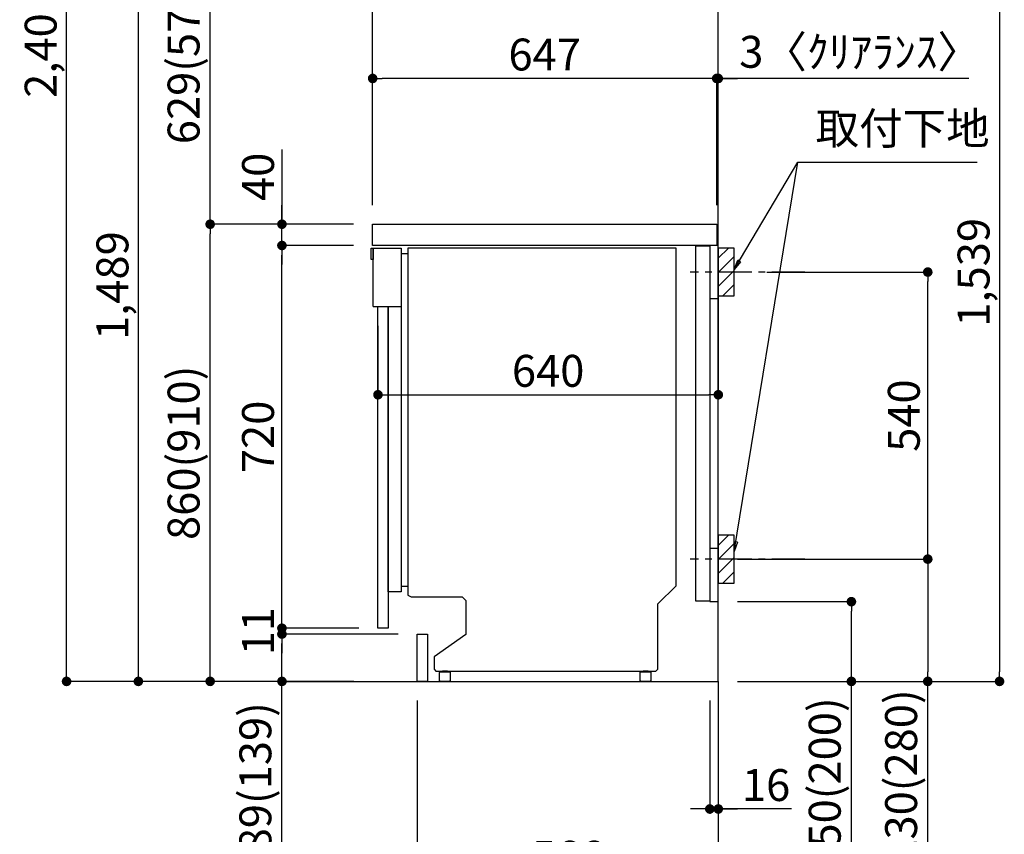
# Model space of a CAD drawing. Extents: x 27948 to 54421, y -25 to 8845.
# Drawn here: x 49816 to 51668, y 1775 to 3308 of the extents above; entities that cross this region are included whole.
import ezdxf

# ---------------------------------------------------------------- set-up
doc = ezdxf.new("R2010")
doc.units = 0
doc.header["$LTSCALE"] = 50
doc.header["$MEASUREMENT"] = 0
doc.linetypes.add('CENTER', pattern=[2, 1.25, -0.25, 0.25, -0.25])
doc.linetypes.add('HIDDEN', pattern=[0.375, 0.25, -0.125])
doc.layers.get('0').update_dxf_attribs({"linetype": 'CONTINUOUS'})
doc.layers.get('DEFPOINTS').update_dxf_attribs({"color": 146, "linetype": 'CONTINUOUS'})
for name, color, linetype in [('111-壁仕上', 3, 'CONTINUOUS'), ('120-キャビネット（外）', 7, 'CONTINUOUS'), ('121-キャビネット（中）', 253, 'HIDDEN'), ('122-扉', 6, 'CONTINUOUS'), ('126-甲板', 2, 'CONTINUOUS'), ('150-機器', 8, 'CONTINUOUS'), ('160-文字', 254, 'CONTINUOUS'), ('166-寸法B', 11, 'CONTINUOUS'), ('180-補助', 161, 'CONTINUOUS')]:
    doc.layers.add(name, color=color, linetype=linetype)
doc.styles.add('KH001', font='txt')
doc.dimstyles.new('KH1xx030', dxfattribs={"dimscale": 30, "dimtxt": 2, "dimasz": 0.6, "dimexe": 0.3, "dimexo": 1.2, "dimgap": 0.5, "dimtad": 3, "dimdec": 1, "dimdsep": 46, "dimlunit": 6, "dimtxsty": 'KH001', "dimblk": 'DOT', "dimcen": 1, "dimdle": 1, "dimclrd": 256, "dimclre": 256, "dimclrt": 256, "dimadec": 0, "dimazin": 0, "dimtfac": 1, "dimtdec": 1, "dimtix": 1, "dimtmove": 2, "dimatfit": 3, "dimldrblk": 'CLOSEDBLANK', "dimfxl": 1, "dimtolj": 1, "dimtzin": 0, "dimlwd": -1, "dimlwe": -1, "dimarcsym": 0})

# ---------------------------------------------------------------- blocks, each defined once
blk = doc.blocks.new('_Dot')
at = {"color": 0, "linetype": 'ByBlock', "lineweight": -2}
blk.add_line((-0.5, 0), (-1, 0), dxfattribs=at)
at = {"color": 0, "linetype": 'ByBlock', "const_width": 0.5}
blk.add_lwpolyline([(-0.25, 0, 1), (0.25, 0, 1)], format="xyb", close=True, dxfattribs=at)
blk = doc.blocks.new('*D313')
at = {"layer": '166-寸法B', "transparency": 16777216}
for p, q in [((51261.6, 3602), (51667.8, 3602)), ((51658.8, 3584), (51658.8, 2081)), ((51180.9, 2063), (51667.8, 2063))]:
    blk.add_line(p, q, dxfattribs=at)
at = {"layer": 'DEFPOINTS', "color": 0, "lineweight": -2, "transparency": 16777216}
for p in [(51225.6, 3602), (51144.9, 2063), (51658.8, 2063)]:
    blk.add_point(p, dxfattribs=at)
at = {"layer": '166-寸法B', "transparency": 16777216, "xscale": 18, "yscale": 18, "zscale": 18}
for p, rotation in [((51658.8, 3602), 90), ((51658.8, 2063), 270)]:
    blk.add_blockref('_Dot', p, dxfattribs=dict(at, rotation=rotation))
at = {"layer": '166-寸法B', "transparency": 16777216, "insert": (51610, 2832.5), "char_height": 60, "attachment_point": 5, "rotation": 90, "style": 'KH001'}
blk.add_mtext('\\A1;1,539', dxfattribs=at)
blk = doc.blocks.new('_ClosedBlank')
at = {"color": 0, "linetype": 'ByBlock', "lineweight": -2}
for p, q in [((-1, 0.17), (0, 0)), ((-1, 0.17), (-1, -0.17)), ((0, 0), (-1, -0.17))]:
    blk.add_line(p, q, dxfattribs=at)
blk = doc.blocks.new('*D314')
at = {"layer": '166-寸法B', "transparency": 16777216}
for p, q in [((51165.9, 2213), (51389.2, 2213)), ((51380.2, 2081), (51380.2, 2195)), ((51165.9, 2063), (51389.2, 2063)), ((51380.2, 1711), (51380.2, 2063))]:
    blk.add_line(p, q, dxfattribs=at)
at = {"layer": 'DEFPOINTS', "color": 0, "lineweight": -2, "transparency": 16777216}
for p in [(51129.9, 2213), (51380.2, 2213), (51129.9, 2063)]:
    blk.add_point(p, dxfattribs=at)
at = {"layer": '166-寸法B', "transparency": 16777216, "xscale": 18, "yscale": 18, "zscale": 18}
for p, rotation in [((51380.2, 2213), 90), ((51380.2, 2063), 270)]:
    blk.add_blockref('_Dot', p, dxfattribs=dict(at, rotation=rotation))
at = {"layer": '166-寸法B', "transparency": 16777216, "insert": (51330.1, 1869), "char_height": 60, "attachment_point": 5, "rotation": 90, "style": 'KH001'}
blk.add_mtext('\\A1;150(200)', dxfattribs=at)
blk = doc.blocks.new('*D315')
at = {"layer": '166-寸法B', "transparency": 16777216}
for p, q in [((51113.9, 2027), (51113.9, 1814)), ((51129.9, 2027), (51129.9, 1814)), ((51095.9, 1823), (51077.9, 1823)), ((51113.9, 1823), (51129.9, 1823)), ((51113.9, 1823), (51129.9, 1823)), ((51267.8, 1823), (51129.9, 1823)), ((51147.9, 1823), (51165.9, 1823))]:
    blk.add_line(p, q, dxfattribs=at)
at = {"layer": 'DEFPOINTS', "color": 0, "lineweight": -2, "transparency": 16777216}
for p in [(51113.9, 2063), (51129.9, 2063), (51129.9, 1823)]:
    blk.add_point(p, dxfattribs=at)
at = {"layer": '166-寸法B', "transparency": 16777216, "xscale": 18, "yscale": 18, "zscale": 18}
blk.add_blockref('_Dot', (51113.9, 1823), dxfattribs=at)
at = {"layer": '166-寸法B', "transparency": 16777216, "xscale": 18, "yscale": 18, "zscale": 18, "rotation": 180}
blk.add_blockref('_Dot', (51129.9, 1823), dxfattribs=at)
at = {"layer": '166-寸法B', "transparency": 16777216, "insert": (51219.8, 1868), "char_height": 60, "attachment_point": 5, "style": 'KH001'}
blk.add_mtext('\\A1;16', dxfattribs=at)
blk = doc.blocks.new('*D316')
at = {"layer": '166-寸法B', "transparency": 16777216}
for p, q in [((51220.9, 2833), (51532.8, 2833)), ((51523.8, 2311), (51523.8, 2815)), ((51165.9, 2293), (51532.8, 2293))]:
    blk.add_line(p, q, dxfattribs=at)
at = {"layer": 'DEFPOINTS', "color": 0, "lineweight": -2, "transparency": 16777216}
for p in [(51184.9, 2833), (51523.8, 2833), (51129.9, 2293)]:
    blk.add_point(p, dxfattribs=at)
at = {"layer": '166-寸法B', "transparency": 16777216, "xscale": 18, "yscale": 18, "zscale": 18}
for p, rotation in [((51523.8, 2833), 90), ((51523.8, 2293), 270)]:
    blk.add_blockref('_Dot', p, dxfattribs=dict(at, rotation=rotation))
at = {"layer": '166-寸法B', "transparency": 16777216, "insert": (51478.8, 2563), "char_height": 60, "attachment_point": 5, "rotation": 90, "style": 'KH001'}
blk.add_mtext('\\A1;540', dxfattribs=at)
blk = doc.blocks.new('*D317')
at = {"layer": '166-寸法B', "transparency": 16777216}
for p, q in [((51165.9, 2293), (51532.8, 2293)), ((51523.8, 2275), (51523.8, 2081)), ((51180.9, 2063), (51532.8, 2063)), ((51523.8, 1724.1), (51523.8, 2063))]:
    blk.add_line(p, q, dxfattribs=at)
at = {"layer": 'DEFPOINTS', "color": 0, "lineweight": -2, "transparency": 16777216}
for p in [(51129.9, 2293), (51144.9, 2063), (51523.8, 2063)]:
    blk.add_point(p, dxfattribs=at)
at = {"layer": '166-寸法B', "transparency": 16777216, "xscale": 18, "yscale": 18, "zscale": 18}
for p, rotation in [((51523.8, 2293), 90), ((51523.8, 2063), 270)]:
    blk.add_blockref('_Dot', p, dxfattribs=dict(at, rotation=rotation))
at = {"layer": '166-寸法B', "transparency": 16777216, "insert": (51473.7, 1884.1), "char_height": 60, "attachment_point": 5, "rotation": 90, "style": 'KH001'}
blk.add_mtext('\\A1;230(280)', dxfattribs=at)
blk = doc.blocks.new('*D319')
at = {"layer": '166-寸法B', "transparency": 16777216}
for p, q in [((50563.9, 2027), (50563.9, 1679)), ((51129.9, 1991), (51129.9, 1679)), ((51111.9, 1688), (50581.9, 1688))]:
    blk.add_line(p, q, dxfattribs=at)
at = {"layer": 'DEFPOINTS', "color": 0, "lineweight": -2, "transparency": 16777216}
for p in [(50563.9, 2063), (51129.9, 2027), (50563.9, 1688)]:
    blk.add_point(p, dxfattribs=at)
at = {"layer": '166-寸法B', "transparency": 16777216, "xscale": 18, "yscale": 18, "zscale": 18, "rotation": 180}
blk.add_blockref('_Dot', (50563.9, 1688), dxfattribs=at)
at = {"layer": '166-寸法B', "transparency": 16777216, "xscale": 18, "yscale": 18, "zscale": 18}
blk.add_blockref('_Dot', (51129.9, 1688), dxfattribs=at)
at = {"layer": '166-寸法B', "transparency": 16777216, "insert": (50846.9, 1733), "char_height": 60, "attachment_point": 5, "style": 'KH001'}
blk.add_mtext('\\A1;566', dxfattribs=at)
blk = doc.blocks.new('*D323')
at = {"layer": '166-寸法B', "transparency": 16777216}
for p, q in [((50443.9, 2923), (50165.3, 2923)), ((50174.3, 2081), (50174.3, 2905)), ((50444.4, 2063), (50165.3, 2063))]:
    blk.add_line(p, q, dxfattribs=at)
at = {"layer": 'DEFPOINTS', "color": 0, "lineweight": -2, "transparency": 16777216}
for p in [(50174.3, 2923), (50479.9, 2923), (50480.4, 2063)]:
    blk.add_point(p, dxfattribs=at)
at = {"layer": '166-寸法B', "transparency": 16777216, "xscale": 18, "yscale": 18, "zscale": 18}
for p, rotation in [((50174.3, 2923), 90), ((50174.3, 2063), 270)]:
    blk.add_blockref('_Dot', p, dxfattribs=dict(at, rotation=rotation))
at = {"layer": '166-寸法B', "transparency": 16777216, "insert": (50124.3, 2493), "char_height": 60, "attachment_point": 5, "rotation": 90, "style": 'KH001'}
blk.add_mtext('\\A1;860(910)', dxfattribs=at)
blk = doc.blocks.new('*D324')
at = {"layer": '166-寸法B', "transparency": 16777216}
for p, q in [((50718.9, 3552), (50165.3, 3552)), ((50174.3, 2941), (50174.3, 3534)), ((50443.9, 2923), (50165.3, 2923))]:
    blk.add_line(p, q, dxfattribs=at)
at = {"layer": 'DEFPOINTS', "color": 0, "lineweight": -2, "transparency": 16777216}
for p in [(50174.3, 3552), (50754.9, 3552), (50479.9, 2923)]:
    blk.add_point(p, dxfattribs=at)
at = {"layer": '166-寸法B', "transparency": 16777216, "xscale": 18, "yscale": 18, "zscale": 18}
for p, rotation in [((50174.3, 3552), 90), ((50174.3, 2923), 270)]:
    blk.add_blockref('_Dot', p, dxfattribs=dict(at, rotation=rotation))
at = {"layer": '166-寸法B', "transparency": 16777216, "insert": (50124.3, 3237.5), "char_height": 60, "attachment_point": 5, "rotation": 90, "style": 'KH001'}
blk.add_mtext('\\A1;629(579)', dxfattribs=at)
blk = doc.blocks.new('*D326')
at = {"layer": '166-寸法B', "transparency": 16777216}
for p, q in [((50428.4, 4463), (49895.3, 4463)), ((49904.3, 2081), (49904.3, 4445)), ((50444.4, 2063), (49895.3, 2063))]:
    blk.add_line(p, q, dxfattribs=at)
at = {"layer": 'DEFPOINTS', "color": 0, "lineweight": -2, "transparency": 16777216}
for p in [(49904.3, 4463), (50464.4, 4463), (50480.4, 2063)]:
    blk.add_point(p, dxfattribs=at)
at = {"layer": '166-寸法B', "transparency": 16777216, "xscale": 18, "yscale": 18, "zscale": 18}
for p, rotation in [((49904.3, 4463), 90), ((49904.3, 2063), 270)]:
    blk.add_blockref('_Dot', p, dxfattribs=dict(at, rotation=rotation))
at = {"layer": '166-寸法B', "transparency": 16777216, "insert": (49855.5, 3263), "char_height": 60, "attachment_point": 5, "rotation": 90, "style": 'KH001'}
blk.add_mtext('\\A1;2,400', dxfattribs=at)
blk = doc.blocks.new('*D327')
at = {"layer": '166-寸法B', "transparency": 16777216}
for p, q in [((50718.9, 3552), (50030.3, 3552)), ((50039.3, 2081), (50039.3, 3534)), ((50444.4, 2063), (50030.3, 2063))]:
    blk.add_line(p, q, dxfattribs=at)
at = {"layer": 'DEFPOINTS', "color": 0, "lineweight": -2, "transparency": 16777216}
for p in [(50039.3, 3552), (50754.9, 3552), (50480.4, 2063)]:
    blk.add_point(p, dxfattribs=at)
at = {"layer": '166-寸法B', "transparency": 16777216, "xscale": 18, "yscale": 18, "zscale": 18}
for p, rotation in [((50039.3, 3552), 90), ((50039.3, 2063), 270)]:
    blk.add_blockref('_Dot', p, dxfattribs=dict(at, rotation=rotation))
at = {"layer": '166-寸法B', "transparency": 16777216, "insert": (49990.5, 2807.5), "char_height": 60, "attachment_point": 5, "rotation": 90, "style": 'KH001'}
blk.add_mtext('\\A1;1,489', dxfattribs=at)
blk = doc.blocks.new('*D328')
at = {"layer": '166-寸法B', "transparency": 16777216}
for p, q in [((50527.9, 2152), (50300.3, 2152)), ((50309.3, 2081), (50309.3, 2134)), ((50444.4, 2063), (50300.3, 2063)), ((50309.3, 1742.1), (50309.3, 2063))]:
    blk.add_line(p, q, dxfattribs=at)
at = {"layer": 'DEFPOINTS', "color": 0, "lineweight": -2, "transparency": 16777216}
for p in [(50309.3, 2152), (50563.9, 2152), (50480.4, 2063)]:
    blk.add_point(p, dxfattribs=at)
at = {"layer": '166-寸法B', "transparency": 16777216, "xscale": 18, "yscale": 18, "zscale": 18}
for p, rotation in [((50309.3, 2152), 90), ((50309.3, 2063), 270)]:
    blk.add_blockref('_Dot', p, dxfattribs=dict(at, rotation=rotation))
at = {"layer": '166-寸法B', "transparency": 16777216, "insert": (50259.3, 1882.7), "char_height": 60, "attachment_point": 5, "rotation": 90, "style": 'KH001'}
blk.add_mtext('\\A1;89(139)', dxfattribs=at)
blk = doc.blocks.new('*D329')
at = {"layer": '166-寸法B', "transparency": 16777216}
for p, q in [((50443.9, 2883), (50300.3, 2883)), ((50309.3, 2181), (50309.3, 2865)), ((50453.9, 2163), (50300.3, 2163))]:
    blk.add_line(p, q, dxfattribs=at)
at = {"layer": 'DEFPOINTS', "color": 0, "lineweight": -2, "transparency": 16777216}
for p in [(50309.3, 2883), (50479.9, 2883), (50489.9, 2163)]:
    blk.add_point(p, dxfattribs=at)
at = {"layer": '166-寸法B', "transparency": 16777216, "xscale": 18, "yscale": 18, "zscale": 18}
for p, rotation in [((50309.3, 2883), 90), ((50309.3, 2163), 270)]:
    blk.add_blockref('_Dot', p, dxfattribs=dict(at, rotation=rotation))
at = {"layer": '166-寸法B', "transparency": 16777216, "insert": (50264.3, 2523), "char_height": 60, "attachment_point": 5, "rotation": 90, "style": 'KH001'}
blk.add_mtext('\\A1;720', dxfattribs=at)
blk = doc.blocks.new('*D330')
at = {"layer": '166-寸法B', "transparency": 16777216}
for p, q in [((50309.3, 3063.4), (50309.3, 2923)), ((50309.3, 2941), (50309.3, 2959)), ((50443.9, 2923), (50300.3, 2923)), ((50309.3, 2883), (50309.3, 2923)), ((50309.3, 2883), (50309.3, 2923)), ((50443.9, 2883), (50300.3, 2883)), ((50309.3, 2865), (50309.3, 2847))]:
    blk.add_line(p, q, dxfattribs=at)
at = {"layer": 'DEFPOINTS', "color": 0, "lineweight": -2, "transparency": 16777216}
for p in [(50309.3, 2923), (50479.9, 2923), (50479.9, 2883)]:
    blk.add_point(p, dxfattribs=at)
at = {"layer": '166-寸法B', "transparency": 16777216, "xscale": 18, "yscale": 18, "zscale": 18}
for p, rotation in [((50309.3, 2923), 270), ((50309.3, 2883), 90)]:
    blk.add_blockref('_Dot', p, dxfattribs=dict(at, rotation=rotation))
at = {"layer": '166-寸法B', "transparency": 16777216, "insert": (50264.3, 3012.1), "char_height": 60, "attachment_point": 5, "rotation": 90, "style": 'KH001'}
blk.add_mtext('\\A1;40', dxfattribs=at)
blk = doc.blocks.new('*D331')
at = {"layer": '166-寸法B', "transparency": 16777216}
for p, q in [((50479.9, 2959), (50479.9, 3341.2)), ((51129.9, 2959), (51129.9, 3341.2)), ((50497.9, 3332.2), (51111.9, 3332.2))]:
    blk.add_line(p, q, dxfattribs=at)
at = {"layer": 'DEFPOINTS', "color": 0, "lineweight": -2, "transparency": 16777216}
for p in [(51129.9, 3332.2), (50479.9, 2923), (51129.9, 2923)]:
    blk.add_point(p, dxfattribs=at)
at = {"layer": '166-寸法B', "transparency": 16777216, "xscale": 18, "yscale": 18, "zscale": 18, "rotation": 180}
blk.add_blockref('_Dot', (50479.9, 3332.2), dxfattribs=at)
at = {"layer": '166-寸法B', "transparency": 16777216, "xscale": 18, "yscale": 18, "zscale": 18}
blk.add_blockref('_Dot', (51129.9, 3332.2), dxfattribs=at)
at = {"layer": '166-寸法B', "transparency": 16777216, "insert": (50804.9, 3377.2), "char_height": 60, "attachment_point": 5, "style": 'KH001'}
blk.add_mtext('\\A1;650', dxfattribs=at)
blk = doc.blocks.new('*D332')
at = {"layer": '166-寸法B', "transparency": 16777216}
for p, q in [((51126.9, 2959), (51126.9, 3206.2)), ((51129.9, 2959), (51129.9, 3206.2)), ((51108.9, 3197.2), (51090.9, 3197.2)), ((51129.9, 3197.2), (51126.9, 3197.2)), ((51129.9, 3197.2), (51126.9, 3197.2)), ((51601, 3197.2), (51129.9, 3197.2)), ((51147.9, 3197.2), (51165.9, 3197.2))]:
    blk.add_line(p, q, dxfattribs=at)
at = {"layer": 'DEFPOINTS', "color": 0, "lineweight": -2, "transparency": 16777216}
for p in [(51126.9, 3197.2), (51126.9, 2923), (51129.9, 2923)]:
    blk.add_point(p, dxfattribs=at)
at = {"layer": '166-寸法B', "transparency": 16777216, "xscale": 18, "yscale": 18, "zscale": 18}
blk.add_blockref('_Dot', (51126.9, 3197.2), dxfattribs=at)
at = {"layer": '166-寸法B', "transparency": 16777216, "xscale": 18, "yscale": 18, "zscale": 18, "rotation": 180}
blk.add_blockref('_Dot', (51129.9, 3197.2), dxfattribs=at)
at = {"layer": '166-寸法B', "transparency": 16777216, "insert": (51396.6, 3247.3), "char_height": 60, "attachment_point": 5, "style": 'KH001'}
blk.add_mtext('\\A1;3〈ｸﾘｱﾗﾝｽ〉', dxfattribs=at)
blk = doc.blocks.new('*D333')
at = {"layer": '166-寸法B', "transparency": 16777216}
for p, q in [((50479.9, 2959), (50479.9, 3206.2)), ((51126.9, 2959), (51126.9, 3206.2)), ((51108.9, 3197.2), (50497.9, 3197.2))]:
    blk.add_line(p, q, dxfattribs=at)
at = {"layer": 'DEFPOINTS', "color": 0, "lineweight": -2, "transparency": 16777216}
for p in [(50479.9, 3197.2), (50479.9, 2923), (51126.9, 2923)]:
    blk.add_point(p, dxfattribs=at)
at = {"layer": '166-寸法B', "transparency": 16777216, "xscale": 18, "yscale": 18, "zscale": 18, "rotation": 180}
blk.add_blockref('_Dot', (50479.9, 3197.2), dxfattribs=at)
at = {"layer": '166-寸法B', "transparency": 16777216, "xscale": 18, "yscale": 18, "zscale": 18}
blk.add_blockref('_Dot', (51126.9, 3197.2), dxfattribs=at)
at = {"layer": '166-寸法B', "transparency": 16777216, "insert": (50803.4, 3242.2), "char_height": 60, "attachment_point": 5, "style": 'KH001'}
blk.add_mtext('\\A1;647', dxfattribs=at)
blk = doc.blocks.new('*D334')
at = {"layer": '166-寸法B', "transparency": 16777216}
for p, q in [((51129.9, 2842), (51129.9, 2593.2)), ((50489.9, 2732), (50489.9, 2593.2)), ((50507.9, 2602.2), (51111.9, 2602.2))]:
    blk.add_line(p, q, dxfattribs=at)
at = {"layer": 'DEFPOINTS', "color": 0, "lineweight": -2, "transparency": 16777216}
for p in [(51129.9, 2878), (50489.9, 2768), (51129.9, 2602.2)]:
    blk.add_point(p, dxfattribs=at)
at = {"layer": '166-寸法B', "transparency": 16777216, "xscale": 18, "yscale": 18, "zscale": 18, "rotation": 180}
blk.add_blockref('_Dot', (50489.9, 2602.2), dxfattribs=at)
at = {"layer": '166-寸法B', "transparency": 16777216, "xscale": 18, "yscale": 18, "zscale": 18}
blk.add_blockref('_Dot', (51129.9, 2602.2), dxfattribs=at)
at = {"layer": '166-寸法B', "transparency": 16777216, "insert": (50809.9, 2647.2), "char_height": 60, "attachment_point": 5, "style": 'KH001'}
blk.add_mtext('\\A1;640', dxfattribs=at)
blk = doc.blocks.new('A$C10992')
at = {"layer": '121-キャビネット（中）', "linetype": 'Continuous', "flags": 128}
for points in [[(-16, 0), (-16, -100), (0, -100), (0, 0)], [(-16, -1), (-16, -669), (-42, -669), (-42, -1)], [(0, -670), (0, -570), (-16, -570), (-16, -670)]]:
    blk.add_lwpolyline(points, close=True, dxfattribs=at)
blk = doc.blocks.new('A$C6700')
at = {"layer": '120-キャビネット（外）'}
blk.add_blockref('A$C10992', (0, 0), dxfattribs=at)
blk = doc.blocks.new('A$C17592')
at = {"layer": '121-キャビネット（中）'}
blk.add_blockref('A$C6700', (0, 0), dxfattribs=at)
blk = doc.blocks.new('A$C30407')
at = {"layer": '150-機器', "linetype": 'Continuous'}
for p, q in [((-504.5, 0), (-504.5, -652.6)), ((0, 0), (-504.5, 0)), ((0, -635.1), (0, 0)), ((-573.3, -21.2), (-573.3, -0.1)), ((-573.3, -0.1), (-516.9, -0.1)), ((-569.8, -110.1), (-569.8, -0.1)), ((-569.8, -0.1), (-569.8, -21.2)), ((-516.9, -0.1), (-516.9, -631.5)), ((-516.9, -10), (-504.5, -10)), ((-569.8, -21.2), (-573.3, -21.2)), ((-569.8, -110.1), (-516.9, -110.1)), ((-516.9, -646.4), (-541.6, -646.4)), ((-516.9, -631.5), (-516.9, -646.4)), ((-516.9, -636), (-504.5, -636)), ((-34.3, -669.4), (0, -635.1)), ((-504.5, -652.6), (-498.4, -656.2)), ((-498.4, -656.2), (-402.2, -656.2)), ((-402.2, -656.2), (-395.1, -663.2)), ((-395.1, -663.2), (-395.1, -726.7)), ((-34.3, -792), (-34.3, -669.4)), ((-395.1, -726.7), (-455.1, -769.1)), ((-455.1, -769.1), (-455.1, -792)), ((-455.1, -792), (-451.5, -795.6)), ((-451.5, -795.6), (-37.9, -795.6)), ((-439, -795), (-430, -795)), ((-439, -797), (-439, -795)), ((-430, -795), (-430, -797)), ((-61.7, -795), (-52.7, -795)), ((-61.7, -797), (-61.7, -795)), ((-52.7, -795), (-52.7, -797)), ((-37.9, -795.6), (-34.3, -792)), ((-444.7, -798.1), (-444.5, -797.8)), ((-444.7, -798.3), (-444.7, -798.1)), ((-444.7, -813.7), (-444.7, -798.3)), ((-444.7, -814), (-444.7, -813.7)), ((-444.5, -814.2), (-444.7, -814)), ((-444.5, -797.8), (-444.2, -797.6)), ((-444.2, -814.5), (-444.5, -814.2)), ((-444.2, -797.6), (-443.8, -797.4)), ((-443.8, -814.7), (-444.2, -814.5)), ((-443.8, -797.4), (-443.3, -797.2)), ((-443.3, -814.8), (-443.8, -814.7)), ((-443.3, -797.2), (-442.7, -797.1)), ((-442.7, -797.1), (-442.1, -797)), ((-442.1, -797), (-441.4, -797)), ((-441.4, -797), (-428.1, -797)), ((-430, -797), (-439, -797)), ((-428.1, -797), (-427.4, -797)), ((-427.4, -797), (-426.8, -797.1)), ((-426.8, -797.1), (-426.2, -797.2)), ((-426.2, -797.2), (-425.7, -797.4)), ((-425.7, -814.7), (-426.2, -814.8)), ((-425.7, -797.4), (-425.3, -797.6)), ((-425.3, -814.5), (-425.7, -814.7)), ((-425.3, -797.6), (-425, -797.8)), ((-425, -814.2), (-425.3, -814.5)), ((-425, -797.8), (-424.8, -798.1)), ((-424.8, -814), (-425, -814.2)), ((-424.8, -798.1), (-424.7, -798.3)), ((-424.7, -813.7), (-424.8, -814)), ((-424.7, -798.3), (-424.7, -813.7)), ((-67.4, -798.1), (-67.2, -797.8)), ((-67.4, -798.3), (-67.4, -798.1)), ((-67.4, -813.7), (-67.4, -798.3)), ((-67.4, -814), (-67.4, -813.7)), ((-67.2, -814.2), (-67.4, -814)), ((-67.2, -797.8), (-66.9, -797.6)), ((-66.9, -814.5), (-67.2, -814.2)), ((-66.9, -797.6), (-66.4, -797.4)), ((-66.4, -814.7), (-66.9, -814.5)), ((-66.4, -797.4), (-65.9, -797.2)), ((-65.9, -814.8), (-66.4, -814.7)), ((-65.9, -797.2), (-65.4, -797.1)), ((-65.4, -797.1), (-64.7, -797)), ((-64.7, -797), (-64.1, -797)), ((-64.1, -797), (-50.7, -797)), ((-52.7, -797), (-61.7, -797)), ((-50.7, -797), (-50.1, -797)), ((-50.1, -797), (-49.5, -797.1)), ((-49.5, -797.1), (-48.9, -797.2)), ((-48.9, -797.2), (-48.4, -797.4)), ((-48.4, -814.7), (-48.9, -814.8)), ((-48.4, -797.4), (-48, -797.6)), ((-48, -814.5), (-48.4, -814.7)), ((-48, -797.6), (-47.7, -797.8)), ((-47.7, -814.2), (-48, -814.5)), ((-47.7, -797.8), (-47.5, -798.1)), ((-47.5, -814), (-47.7, -814.2)), ((-47.5, -798.1), (-47.4, -798.3)), ((-47.4, -813.7), (-47.5, -814)), ((-47.4, -798.3), (-47.4, -813.7)), ((-442.7, -815), (-443.3, -814.8)), ((-442.1, -815), (-442.7, -815)), ((-441.4, -815.1), (-442.1, -815)), ((-428.1, -815.1), (-441.4, -815.1)), ((-427.4, -815), (-428.1, -815.1)), ((-426.8, -815), (-427.4, -815)), ((-426.2, -814.8), (-426.8, -815)), ((-65.4, -815), (-65.9, -814.8)), ((-64.7, -815), (-65.4, -815)), ((-64.1, -815.1), (-64.7, -815)), ((-50.7, -815.1), (-64.1, -815.1)), ((-50.1, -815), (-50.7, -815.1)), ((-49.5, -815), (-50.1, -815)), ((-48.9, -814.8), (-49.5, -815))]:
    blk.add_line(p, q, dxfattribs=at)
at = {"layer": '150-機器'}
blk.add_line((-541.6, -646.4), (-541.6, -110.1), dxfattribs=at)
blk = doc.blocks.new('*D337')
at = {"layer": '166-寸法B', "transparency": 16777216}
for p, q in [((50309.3, 2181), (50309.3, 2199)), ((50417.9, 2163), (50300.3, 2163)), ((50491.9, 2152), (50300.3, 2152)), ((50309.3, 2152), (50309.3, 2163)), ((50309.3, 2134), (50309.3, 2116))]:
    blk.add_line(p, q, dxfattribs=at)
at = {"layer": 'DEFPOINTS', "color": 0, "lineweight": -2, "transparency": 16777216}
for p in [(50309.3, 2163), (50453.9, 2163), (50527.9, 2152)]:
    blk.add_point(p, dxfattribs=at)
at = {"layer": '166-寸法B', "transparency": 16777216, "xscale": 18, "yscale": 18, "zscale": 18}
for p, rotation in [((50309.3, 2163), 270), ((50309.3, 2152), 90)]:
    blk.add_blockref('_Dot', p, dxfattribs=dict(at, rotation=rotation))
at = {"layer": '166-寸法B', "transparency": 16777216, "insert": (50264.3, 2157.5), "char_height": 60, "attachment_point": 5, "rotation": 90, "style": 'KH001'}
blk.add_mtext('\\A1;11', dxfattribs=at)

msp = doc.modelspace()

# ---------------------------------------------------------------- hatches: boundary and pattern name
at = {"layer": '180-補助'}
h = msp.add_hatch(dxfattribs=at)
h.set_pattern_fill('ANSI31', color=256, scale=150, style=0)
h.set_pattern_definition([(45, (-403610.666, 2690.808), (-13.25825215, 13.25825215), [])])
h.paths.add_polyline_path([(51129.87, 2788.05), (51159.87, 2788.05), (51159.87, 2878.05), (51129.87, 2878.05)])
h = msp.add_hatch(dxfattribs=at)
h.set_pattern_fill('ANSI31', color=256, scale=150, style=0)
h.set_pattern_definition([(45, (-403610.666, 2150.808), (-13.25825215, 13.25825215), [])])
h.paths.add_polyline_path([(51129.87, 2248.05), (51159.87, 2248.05), (51159.87, 2338.05), (51129.87, 2338.05)])

# ---------------------------------------------------------------- linework, layer by layer
at = {"layer": '111-壁仕上', "color": 253, "linetype": 'CENTER', "ltscale": 2}
msp.add_line((51129.87, 2063.05), (51129.87, 1221.29), dxfattribs=at)
at = {"layer": '111-壁仕上', "ltscale": 2}
msp.add_lwpolyline([(50314.37, 2063.05), (51129.87, 2063.05), (51129.87, 4463.05), (50314.37, 4463.05)], dxfattribs=at)
at = {"layer": '121-キャビネット（中）', "linetype": 'Continuous', "ltscale": 2}
for p, q in [((51113.87, 2883.05), (50514.87, 2883.05)), ((51129.87, 2063.05), (51129.87, 2213.05)), ((50582.87, 2063.05), (51129.87, 2063.05))]:
    msp.add_line(p, q, dxfattribs=at)
at = {"layer": '121-キャビネット（中）', "linetype": 'Continuous'}
msp.add_line((51129.87, 2883.05), (51113.87, 2883.05), dxfattribs=at)
at = {"layer": '122-扉', "color": 253}
for points in [[(50489.87, 2163.05), (50489.87, 2768.05), (50508.87, 2768.05), (50508.87, 2163.05)], [(50563.87, 2063.05), (50563.87, 2152.05), (50582.87, 2152.05), (50582.87, 2063.05)]]:
    msp.add_lwpolyline(points, close=True, dxfattribs=at)
at = {"layer": '126-甲板'}
msp.add_lwpolyline([(50479.87, 2923.05), (51126.87, 2923.05), (51126.87, 2883.05), (50479.87, 2883.05)], close=True, dxfattribs=at)
at = {"layer": '150-機器', "color": 253, "linetype": 'Continuous'}
for points in [[(51129.87, 2788.05), (51159.87, 2788.05), (51159.87, 2878.05), (51129.87, 2878.05)], [(51129.87, 2248.05), (51159.87, 2248.05), (51159.87, 2338.05), (51129.87, 2338.05)]]:
    msp.add_lwpolyline(points, close=True, dxfattribs=at)
at = {"layer": '180-補助', "linetype": 'CENTER'}
for p, q in [((51292.82, 2833.05), (51077.08, 2833.05)), ((51292.82, 2293.05), (51077.08, 2293.05))]:
    msp.add_line(p, q, dxfattribs=at)

# ---------------------------------------------------------------- block references
at = {"layer": '121-キャビネット（中）'}
msp.add_blockref('A$C17592', (51129.87, 2883.05), dxfattribs=at)
at = {"layer": '122-扉'}
msp.add_blockref('A$C30407', (51050.42, 2878.11), dxfattribs=at)

# ---------------------------------------------------------------- texts
at = {"layer": '160-文字', "insert": (51312.79, 3054.45), "char_height": 60, "attachment_point": 7, "style": 'KH001'}
msp.add_mtext('取付下地', dxfattribs=at)

# ---------------------------------------------------------------- dimensions: what is measured, and where the dimension line sits
at = {"layer": '166-寸法B'}
for base, p1, p2, angle, picture, middle in [((49904.28, 4463.05), (50480.39, 2063.05), (50464.39, 4463.05), 90, '*D326', (49855.47, 3263.05)), ((50309.28, 2883.05), (50489.87, 2163.05), (50479.87, 2883.05), 90, '*D329', (50264.28, 2523.05)), ((50309.28, 2163.05), (50527.87, 2152.05), (50453.87, 2163.05), 90, '*D337', (50264.28, 2157.55)), ((50563.87, 1688.05), (51129.87, 2027.05), (50563.87, 2063.05), 180, '*D319', (50846.87, 1733.05))]:
    dim = msp.add_linear_dim(base=base, p1=p1, p2=p2, angle=angle, dimstyle='KH1xx030', dxfattribs=at)
    dim.commit()
    dim.dimension.update_dxf_attribs({"geometry": picture, "text_midpoint": middle})
for base, p1, p2, override, picture, middle in [((51658.77, 2063.05), (51225.64, 3602.05), (51144.87, 2063.05), {"dimpost": ''}, '*D313', (51609.97, 2832.55)), ((50039.28, 3552.05), (50480.39, 2063.05), (50754.87, 3552.05), {"dimpost": ''}, '*D327', (49990.47, 2807.55)), ((50174.28, 3552.05), (50479.87, 2923.05), (50754.87, 3552.05), {"dimpost": '(579)'}, '*D324', (50124.26, 3237.55)), ((50174.28, 2923.05), (50480.39, 2063.05), (50479.87, 2923.05), {"dimpost": '(910)'}, '*D323', (50124.26, 2493.05)), ((51523.77, 2833.05), (51129.87, 2293.05), (51184.95, 2833.05), {"dimpost": ''}, '*D316', (51478.77, 2563.05))]:
    dim = msp.add_linear_dim(base=base, p1=p1, p2=p2, angle=90, dimstyle='KH1xx030', override=override, dxfattribs=at)
    dim.commit()
    dim.dimension.update_dxf_attribs({"geometry": picture, "text_midpoint": middle})
for base, p1, p2, picture, middle in [((51129.87, 3332.24), (50479.87, 2923.05), (51129.87, 2923.05), '*D331', (50804.87, 3377.24)), ((50479.87, 3197.24), (51126.87, 2923.05), (50479.87, 2923.05), '*D333', (50803.37, 3242.24)), ((51129.87, 2602.24), (50489.87, 2768.05), (51129.87, 2878.05), '*D334', (50809.87, 2647.24))]:
    dim = msp.add_linear_dim(base=base, p1=p1, p2=p2, dimstyle='KH1xx030', dxfattribs=at)
    dim.commit()
    dim.dimension.update_dxf_attribs({"geometry": picture, "text_midpoint": middle})
dim = msp.add_linear_dim(base=(51126.87, 3197.24), p1=(51129.87, 2923.05), p2=(51126.87, 2923.05), text='<>〈ｸﾘｱﾗﾝｽ〉', dimstyle='KH1xx030', override={"dimtmove": 1}, dxfattribs=at)
dim.commit()
dim.dimension.update_dxf_attribs({"geometry": '*D332', "text_midpoint": (51396.57, 3177.39), "dimtype": 128})
for base, p1, p2, override, picture, middle in [((50309.28, 2923.05), (50479.87, 2883.05), (50479.87, 2923.05), {"dimtmove": 1}, '*D330', (50322.19, 3012.14)), ((51523.77, 2063.05), (51129.87, 2293.05), (51144.87, 2063.05), {"dimpost": '(280)', "dimtmove": 1}, '*D317', (51538.01, 1884.05)), ((51380.15, 2213.05), (51129.87, 2063.05), (51129.87, 2213.05), {"dimpost": '(200)', "dimtmove": 1}, '*D314', (51385.85, 1868.98)), ((50309.28, 2152.05), (50480.39, 2063.05), (50563.87, 2152.05), {"dimpost": '(139)', "dimtmove": 1}, '*D328', (50300.16, 1882.71))]:
    dim = msp.add_linear_dim(base=base, p1=p1, p2=p2, angle=90, dimstyle='KH1xx030', override=override, dxfattribs=at)
    dim.commit()
    dim.dimension.update_dxf_attribs({"geometry": picture, "text_midpoint": middle, "dimtype": 128})
dim = msp.add_linear_dim(base=(51129.87, 1823.05), p1=(51113.87, 2063.05), p2=(51129.87, 2063.05), dimstyle='KH1xx030', override={"dimtmove": 1}, dxfattribs=at)
dim.commit()
dim.dimension.update_dxf_attribs({"geometry": '*D315', "text_midpoint": (51219.75, 1807.85), "dimtype": 128})

# ---------------------------------------------------------------- leaders
at = {"layer": '160-文字'}
msp.add_leader([(51159.87, 2307.39), (51279.79, 3039.45)], dimstyle='KH1xx030', override={"dimgap": 0.5, "dimtad": 1}, dxfattribs=at)
at = {"layer": '160-文字', "annotation_type": 0, "has_hookline": 1, "hookline_direction": 0, "text_width": 303.96}
msp.add_leader([(51159.87, 2838.05), (51279.79, 3039.45), (51297.79, 3039.45)], dimstyle='KH1xx030', override={"dimgap": 0.5, "dimtad": 1}, dxfattribs=at)

doc.saveas('drawing.dxf')
